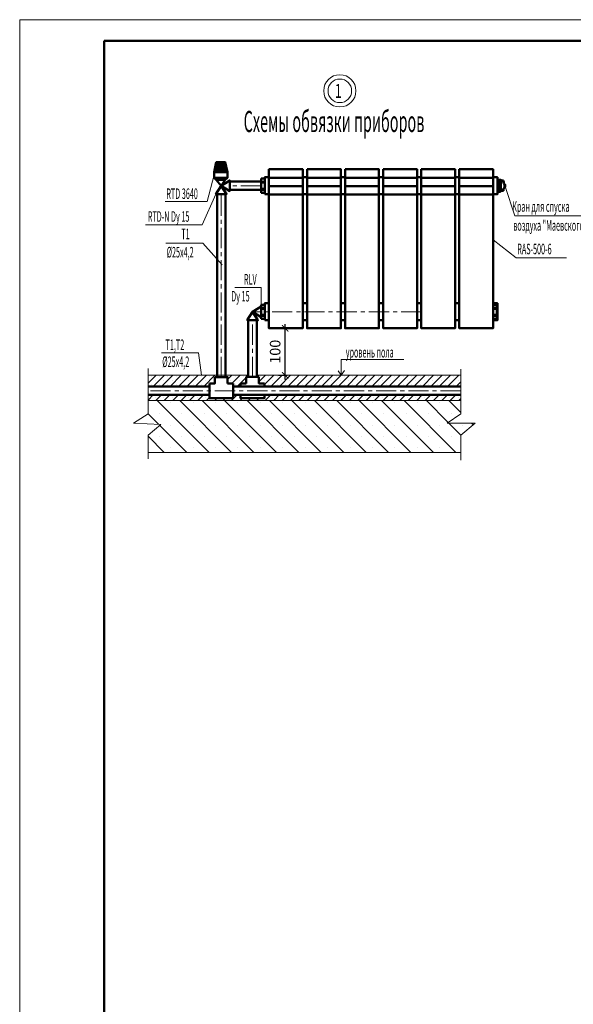
# Model space of a CAD drawing. Extents: x 2076557 to 2484507, y 727796 to 997660.
# Drawn here: x 2425107 to 2438196, y 746527 to 769796 of the extents above; entities that cross this region are included whole.
import ezdxf
from ezdxf.enums import TextEntityAlignment as Align

# ---------------------------------------------------------------- set-up
doc = ezdxf.new("R2010")
doc.units = 0
doc.header["$MEASUREMENT"] = 0
doc.linetypes.add('CENTER', pattern=[50.8, 31.75, -6.35, 6.35, -6.35])
for name, color, linetype, lineweight in [('кон 1', 242, 'Continuous', 20), ('схема вентиляции', 84, 'Continuous', 50), ('текст', 170, 'Continuous', 20)]:
    doc.layers.add(name, color=color, linetype=linetype, lineweight=lineweight)
doc.styles.add('стиль1', font='simplex.shx', dxfattribs={"width": 0.7, "oblique": 10, "height": 330})
doc.styles.add('стиль2', font='simplex.shx', dxfattribs={"width": 0.6, "oblique": 10, "height": 250})
doc.styles.add('стиль4', font='simplex.shx', dxfattribs={"width": 0.6, "oblique": 10, "height": 400})
doc.dimstyles.new('Copy2- ISO-25', dxfattribs={"dimtxt": 230, "dimasz": 150, "dimexe": 50, "dimexo": 5, "dimgap": 80, "dimtad": 1, "dimdec": 0, "dimtxsty": 'стиль2', "dimblk": 'ARCHTICK', "dimcen": 250, "dimdle": 100, "dimadec": 0, "dimazin": 0, "dimtfac": 1, "dimtdec": 0, "dimtmove": 1, "dimatfit": 2, "dimfxl": 50, "dimarcsym": 0})

# ---------------------------------------------------------------- blocks, each defined once
blk = doc.blocks.new('н56777')
at = {"lineweight": 15}
for p, q in [((5441.9, -4338.2), (2471.9, -4338.2)), ((2471.9, -4338.2), (2471.9, -6438.2))]:
    blk.add_line(p, q, dxfattribs=at)
at = {"lineweight": 50}
for p, q in [((5416.9, -4363.2), (2571.9, -4363.2)), ((2571.9, -4363.2), (2571.9, -6413.2))]:
    blk.add_line(p, q, dxfattribs=at)
blk = doc.blocks.new('_ArchTick')
at = {"color": 0, "linetype": 'ByBlock', "const_width": 0.15}
blk.add_lwpolyline([(-0.5, -0.5), (0.5, 0.5)], dxfattribs=at)
blk = doc.blocks.new('*D66')
at = {"layer": 'Defpoints', "color": 0, "transparency": 16777216}
for p in [(2431000, 762504), (2431384, 762504), (2431217, 761394)]:
    blk.add_point(p, dxfattribs=at)
at = {"layer": 'текст', "color": 0, "lineweight": -2, "transparency": 16777216}
for p, q in [((2431384, 761294), (2431384, 762604)), ((2431005, 762504), (2431434, 762504)), ((2431222, 761394), (2431434, 761394))]:
    blk.add_line(p, q, dxfattribs=at)
at = {"layer": 'текст', "color": 0, "lineweight": -2, "transparency": 16777216, "xscale": 150, "yscale": 150, "zscale": 150}
for p, rotation in [((2431384, 762504), 90), ((2431384, 761394), 270)]:
    blk.add_blockref('_ArchTick', p, dxfattribs=dict(at, rotation=rotation))
at = {"layer": 'текст', "color": 0, "transparency": 16777216, "insert": (2431179, 761949), "char_height": 250, "attachment_point": 5, "rotation": 90, "style": 'стиль2'}
blk.add_mtext('100', dxfattribs=at)

msp = doc.modelspace()

# ---------------------------------------------------------------- hatches: boundary and pattern name
at = {"layer": 'кон 1'}
h = msp.add_hatch(dxfattribs=at)
h.set_pattern_fill('SACNCR', color=256, scale=1500, style=0)
h.set_pattern_definition([(45, (2340905.55, 1130383.9), (-99.43689, 99.43689), []), (45, (2341004.98, 1130383.9), (-99.43689, 99.43689), [0, -140.625])])
h.paths.add_polyline_path([(2428140.2, 761393.7), (2428140.2, 761127.2), (2429590.7, 761127.2), (2429590.7, 761200.3), (2429721.9, 761200.3), (2429721.9, 761352), (2429771.9, 761352), (2429771.9, 761393.7)])
h.paths.add_polyline_path([(2428140.2, 760927.2), (2428140.2, 760793.7), (2435534, 760793.7), (2435534, 760927.2), (2430893.2, 760927.2), (2430893.2, 760850.6), (2430330.7, 760850.6), (2430330.7, 760927.4), (2430153.1, 760927.4), (2430153.1, 760850.3), (2429590.7, 760850.3), (2429590.7, 760927.3)])
h.paths.add_polyline_path([(2429971.9, 761393.7), (2429971.9, 761352), (2430021.9, 761352), (2430021.9, 761200.3), (2430153.1, 761200.3), (2430153.1, 761127.2), (2430330.7, 761127.2), (2430330.7, 761200.6), (2430461.9, 761200.6), (2430461.9, 761352.3), (2430511.9, 761352.3), (2430511.9, 761393.7)])
h.paths.add_polyline_path([(2430711.9, 761393.7), (2430711.9, 761352.3), (2430761.9, 761352.3), (2430761.9, 761200.6), (2430893.2, 761200.6), (2430893.2, 761127.2), (2435534, 761127.2), (2435534, 761393.7)])
h = msp.add_hatch(dxfattribs=at)
h.set_pattern_fill('SACNCR', color=256, scale=4000, angle=90, style=0)
h.set_pattern_definition([(135, (2340905.55, 1130383.9), (-265.16504, -265.16504), []), (135, (2340905.55, 1130649.07), (-265.16504, -265.16504), [0, -375])])
h.paths.add_polyline_path([(2428140.2, 760793.7), (2428140.2, 760478.2), (2427794.3, 760262.8), (2428445.7, 760232.9), (2428140.2, 759975.7), (2428140.2, 759569.3), (2435534, 759569.3), (2435534, 759975.7), (2435875.3, 760262.8), (2435212.7, 760262.8), (2435534, 760478.2), (2435534, 760793.7)])

# ---------------------------------------------------------------- linework, layer by layer
for points in [[(2428140.2, 761555.4), (2428140.2, 760478.2), (2427794.3, 760262.8), (2428445.7, 760232.9), (2428140.2, 759975.7), (2428140.2, 759415.8)], [(2428140.2, 761393.7), (2430513.2, 761393.7)], [(2429971.9, 761393.7), (2430021.9, 761393.7)], [(2430711.9, 761393.7), (2435534, 761393.7)], [(2435534, 761536.4), (2435534, 760478.2), (2435212.7, 760262.8), (2435875.3, 760262.8), (2435534, 759975.7), (2435534, 759389.6)], [(2428140.2, 760793.7), (2435534, 760793.7)], [(2428140.2, 759569.3), (2435534, 759569.3)]]:
    msp.add_lwpolyline(points, dxfattribs=at)
at = {"layer": 'схема вентиляции'}
for p, q in [((2430814.3, 766003.5), (2430814.4, 766039.9)), ((2430814.4, 766039.9), (2430900.8, 766039.7)), ((2430900.6, 765966.8), (2430900.8, 766039.7)), ((2430900.6, 765966.8), (2430900.8, 766039.7)), ((2436400.6, 765767.4), (2436400.6, 766025.9)), ((2436400.6, 766025.9), (2436419.8, 766025.9)), ((2436419.8, 766013.1), (2436419.8, 766025.9)), ((2430813.8, 765799.6), (2430813.7, 765778)), ((2430813.8, 765799.6), (2430814, 765872.4)), ((2430900.2, 765799.4), (2430813.8, 765799.6)), ((2430814, 765872.7), (2430814.2, 765945.4)), ((2430814, 765872.7), (2430814, 765872.4)), ((2430814.2, 765967), (2430814.3, 766003.4)), ((2430900.6, 765966.8), (2430814.2, 765967)), ((2430814.2, 765967), (2430814.2, 765945.4)), ((2430814.2, 765945.4), (2430900.6, 765945.2)), ((2430814.3, 766003.5), (2430814.3, 766003.4)), ((2430900.1, 765777.8), (2430900.2, 765799.4)), ((2430900.1, 765777.8), (2430900.2, 765799.4)), ((2430900.2, 765799.4), (2430900.6, 765945.2)), ((2430900.2, 765799.4), (2430900.6, 765945.2)), ((2430900.6, 765945.2), (2430900.6, 765966.8)), ((2430900.6, 765945.2), (2430900.6, 765966.8)), ((2436400.4, 765757.1), (2436400.4, 765987.5)), ((2436400.6, 766005.3), (2436400.6, 765718.7)), ((2436465.6, 766013.1), (2436419.8, 766013.1)), ((2436419.8, 765889.5), (2436419.8, 765995.9)), ((2436419.8, 765995.9), (2436465.6, 765995.9)), ((2436465.6, 765889.5), (2436419.8, 765889.5)), ((2436419.8, 765748.7), (2436419.8, 765855.1)), ((2436419.8, 765855.1), (2436465.6, 765855.1)), ((2436465.6, 765995.9), (2436465.6, 766013.1)), ((2436465.6, 765855.1), (2436465.6, 765889.5)), ((2436471, 766006.1), (2436469.1, 766013.1)), ((2436471, 766003), (2436472.3, 766008.2)), ((2436471, 766006.1), (2436471, 765988.1)), ((2436471, 765988.1), (2436471, 765738.5)), ((2436490.9, 766003.6), (2436472.3, 766008.2)), ((2436483.8, 765773.1), (2436483.8, 765971.4)), ((2436509.5, 765998.9), (2436490.9, 766003.6)), ((2436496.6, 765979.4), (2436547.8, 765979.4)), ((2436508.3, 765993.9), (2436509.5, 765998.9)), ((2436547.8, 765993.9), (2436508.3, 765993.9)), ((2436547.8, 765993.9), (2436547.8, 765979.4)), ((2436547.8, 765979.4), (2436547.8, 765927.7)), ((2436547.8, 765970.8), (2436551.1, 765970.8)), ((2436547.8, 765943.1), (2436551.1, 765943.1)), ((2436547.8, 765927.7), (2436572.5, 765919.8)), ((2436572.5, 765824.8), (2436547.8, 765816.9)), ((2436547.8, 765816.9), (2436547.8, 765765.2)), ((2436551.1, 765970.8), (2436551.1, 765943.1)), ((2436572.5, 765919.8), (2436572.5, 765824.8)), ((2436572.5, 765904.3), (2436578.2, 765904.3)), ((2436572.5, 765840.3), (2436578.2, 765840.3)), ((2436581.8, 765872.3), (2436581.8, 765903.7)), ((2436581.8, 765840.9), (2436581.8, 765872.3)), ((2430813.6, 765741.6), (2430813.7, 765778)), ((2430813.6, 765741.6), (2430813.6, 765741.5)), ((2430813.6, 765705.1), (2430813.6, 765741.5)), ((2430900, 765704.9), (2430813.6, 765705.1)), ((2430813.7, 765778), (2430900.1, 765777.8)), ((2430900, 765704.9), (2430900.1, 765777.8)), ((2430900, 765704.9), (2430900.1, 765777.8)), ((2436400.6, 765718.7), (2436419.8, 765718.7)), ((2436465.6, 765748.7), (2436419.8, 765748.7)), ((2436419.8, 765718.7), (2436419.8, 765731.5)), ((2436419.8, 765731.5), (2436465.6, 765731.5)), ((2436465.6, 765731.5), (2436465.6, 765748.7)), ((2436471, 765738.5), (2436469.1, 765731.5)), ((2436547.8, 765750.7), (2436471, 765750.7)), ((2436496.6, 765765.2), (2436547.8, 765765.2)), ((2436547.8, 765765.2), (2436547.8, 765750.7)), ((2430814.2, 762988.4), (2430814.3, 763024.8)), ((2430814.3, 763025), (2430814.4, 763061.3)), ((2430814.3, 763025), (2430814.3, 763024.8)), ((2430814.4, 763061.3), (2430900.8, 763061.1)), ((2430900.6, 762988.2), (2430900.8, 763061.1)), ((2436386.4, 763061.3), (2436300, 763061.1)), ((2436300.1, 762988.2), (2436300, 763061.1)), ((2436386.4, 763025), (2436386.4, 763061.3)), ((2436386.4, 763025), (2436386.4, 763024.8)), ((2436386.5, 762988.4), (2436386.4, 763024.8)), ((2430813.6, 762763.1), (2430813.7, 762799.5)), ((2430813.8, 762821.1), (2430813.7, 762799.5)), ((2430813.7, 762799.5), (2430900.1, 762799.2)), ((2430813.8, 762821.1), (2430814, 762893.8)), ((2430900.2, 762820.8), (2430813.8, 762821.1)), ((2430814, 762894.1), (2430814.2, 762966.8)), ((2430814, 762894.1), (2430814, 762893.8)), ((2430900.6, 762988.2), (2430814.2, 762988.4)), ((2430814.2, 762988.4), (2430814.2, 762966.8)), ((2430814.2, 762966.8), (2430900.6, 762966.6)), ((2430900, 762726.3), (2430900.1, 762799.2)), ((2430900.1, 762799.2), (2430900.2, 762820.8)), ((2430900.2, 762820.8), (2430900.6, 762966.6)), ((2430900.6, 762966.6), (2430900.6, 762988.2)), ((2436300.1, 762988.2), (2436386.5, 762988.4)), ((2436300.2, 762966.6), (2436300.1, 762988.2)), ((2436386.6, 762966.8), (2436300.2, 762966.6)), ((2436300.6, 762820.8), (2436300.2, 762966.6)), ((2436300.6, 762820.8), (2436387, 762821.1)), ((2436300.6, 762799.2), (2436300.6, 762820.8)), ((2436387, 762799.5), (2436300.6, 762799.2)), ((2436300.8, 762726.3), (2436300.6, 762799.2)), ((2436386.5, 762988.4), (2436386.6, 762966.8)), ((2436386.8, 762894.1), (2436386.6, 762966.8)), ((2436386.8, 762894.1), (2436386.8, 762893.8)), ((2436387, 762821.1), (2436386.8, 762893.8)), ((2436387, 762821.1), (2436387, 762799.5)), ((2436387.1, 762763.1), (2436387, 762799.5)), ((2430813.6, 762763.1), (2430813.6, 762762.9)), ((2430813.6, 762726.6), (2430813.6, 762762.9)), ((2430900, 762726.3), (2430813.6, 762726.6)), ((2436300.8, 762726.3), (2436387.2, 762726.6)), ((2436387.1, 762763.1), (2436387.1, 762762.9)), ((2436387.2, 762726.6), (2436387.1, 762762.9)), ((2430153.1, 761200.3), (2430021.9, 761200.3)), ((2430330.7, 761200.6), (2430461.9, 761200.6))]:
    msp.add_line(p, q, dxfattribs=at)
for points in [[(2429753.1, 766009.9), (2429701.1, 766061.9), (2429701.1, 766194.9), (2429751.9, 766426.9), (2429859.6, 766426.9)], [(2429783.2, 766426.9), (2429745.1, 766194.9)], [(2429805.7, 766426.9), (2429788.2, 766194.9)], [(2429831.9, 766426.9), (2429826.6, 766194.9)], [(2429859.6, 766426.9), (2429859.6, 766194.9)], [(2429966, 766009.9), (2430018, 766061.9), (2430018, 766194.9), (2429967.3, 766426.9), (2429859.6, 766426.9)], [(2429887.3, 766426.9), (2429892.5, 766194.9)], [(2429913.5, 766426.9), (2429931, 766194.9)], [(2429936, 766426.9), (2429974.1, 766194.9)], [(2431000.4, 766262.3), (2431000.4, 762503.7), (2431800.4, 762503.7), (2431800.4, 766262.3), (2431000.4, 766262.3)], [(2431000.4, 766262.3), (2431800.4, 766262.3)], [(2431900.4, 766262.3), (2431900.4, 762503.7), (2432700.4, 762503.7), (2432700.4, 766262.3), (2431900.4, 766262.3)], [(2431900.4, 766262.3), (2432700.4, 766262.3)], [(2432800.4, 766262.3), (2432800.4, 762503.7), (2433600.4, 762503.7), (2433600.4, 766262.3), (2432800.4, 766262.3)], [(2432800.4, 766262.3), (2433600.4, 766262.3)], [(2433700.4, 766262.3), (2433700.4, 762503.7), (2434500.4, 762503.7), (2434500.4, 766262.3), (2433700.4, 766262.3)], [(2433700.4, 766262.3), (2434500.4, 766262.3)], [(2434600.4, 766262.3), (2434600.4, 762503.7), (2435400.4, 762503.7), (2435400.4, 766262.3), (2434600.4, 766262.3)], [(2434600.4, 766262.3), (2435400.4, 766262.3)], [(2435500.4, 766262.3), (2435500.4, 762503.7), (2436300.4, 762503.7), (2436300.4, 766262.3), (2435500.4, 766262.3)], [(2435500.4, 766262.3), (2436300.4, 766262.3)], [(2429701.1, 766194.9), (2429859.6, 766194.9)], [(2429701.1, 766061.9), (2429859.6, 766061.9)], [(2430018, 766194.9), (2429859.6, 766194.9)], [(2430018, 766061.9), (2429859.6, 766061.9)], [(2430900.4, 765672.3), (2430900.4, 766072.3), (2431000.4, 766072.3), (2431000.4, 765672.3), (2430900.4, 765672.3)], [(2431000.4, 766062.3), (2431800.4, 766062.3)], [(2431800.4, 765672.3), (2431800.4, 766072.3), (2431900.4, 766072.3), (2431900.4, 765672.3), (2431800.4, 765672.3)], [(2431900.4, 766062.3), (2432700.4, 766062.3)], [(2432700.4, 765672.3), (2432700.4, 766072.3), (2432800.4, 766072.3), (2432800.4, 765672.3), (2432700.4, 765672.3)], [(2432800.4, 766062.3), (2433600.4, 766062.3)], [(2433600.4, 765672.3), (2433600.4, 766072.3), (2433700.4, 766072.3), (2433700.4, 765672.3), (2433600.4, 765672.3)], [(2433700.4, 766062.3), (2434500.4, 766062.3)], [(2434500.4, 765672.3), (2434500.4, 766072.3), (2434600.4, 766072.3), (2434600.4, 765672.3), (2434500.4, 765672.3)], [(2434600.4, 766062.3), (2435400.4, 766062.3)], [(2435400.4, 765672.3), (2435400.4, 766072.3), (2435500.4, 766072.3), (2435500.4, 765672.3), (2435400.4, 765672.3)], [(2435500.4, 766062.3), (2436300.4, 766062.3)], [(2436300.4, 765672.3), (2436300.4, 766072.3), (2436400.4, 766072.3), (2436400.4, 765672.3), (2436300.4, 765672.3)], [(2429872.2, 765873), (2429746.9, 765673.4), (2429996.9, 765673.4), (2429872.2, 765873)], [(2429753.1, 766009.9), (2429966, 766009.9)], [(2429753.1, 766009.9), (2429872.2, 765873), (2429966, 766009.9)], [(2429873.1, 765873), (2430072.6, 765747.7), (2430072.6, 765997.7), (2429873.1, 765873)], [(2430814.2, 765972.7), (2430072.6, 765972.7)], [(2431000.4, 765862.3), (2431800.4, 765862.3)], [(2431900.4, 765862.3), (2432700.4, 765862.3)], [(2432800.4, 765862.3), (2433600.4, 765862.3)], [(2433700.4, 765862.3), (2434500.4, 765862.3)], [(2434600.4, 765862.3), (2435400.4, 765862.3)], [(2435500.4, 765862.3), (2436300.4, 765862.3)], [(2429771.9, 761352), (2429771.9, 765673.4)], [(2429971.9, 761352), (2429971.9, 765673.4)], [(2430813.7, 765772.7), (2430072.6, 765772.7)], [(2431000.4, 765662.3), (2431800.4, 765662.3)], [(2431900.4, 765662.3), (2432700.4, 765662.3)], [(2432800.4, 765662.3), (2433600.4, 765662.3)], [(2433700.4, 765662.3), (2434500.4, 765662.3)], [(2434600.4, 765662.3), (2435400.4, 765662.3)], [(2435500.4, 765662.3), (2436300.4, 765662.3)], [(2430614.5, 762894), (2430814, 762768.7), (2430814, 763018.7), (2430614.5, 762894)], [(2430900.4, 762693.7), (2430900.4, 763093.7), (2431000.4, 763093.7), (2431000.4, 762693.7), (2430900.4, 762693.7)], [(2431800.4, 762693.7), (2431800.4, 763093.7), (2431900.4, 763093.7), (2431900.4, 762693.7), (2431800.4, 762693.7)], [(2432700.4, 762693.7), (2432700.4, 763093.7), (2432800.4, 763093.7), (2432800.4, 762693.7), (2432700.4, 762693.7)], [(2433600.4, 762693.7), (2433600.4, 763093.7), (2433700.4, 763093.7), (2433700.4, 762693.7), (2433600.4, 762693.7)], [(2434500.4, 762693.7), (2434500.4, 763093.7), (2434600.4, 763093.7), (2434600.4, 762693.7), (2434500.4, 762693.7)], [(2435400.4, 762693.7), (2435400.4, 763093.7), (2435500.4, 763093.7), (2435500.4, 762693.7), (2435400.4, 762693.7)], [(2436300.4, 762693.7), (2436300.4, 763093.7), (2436400.4, 763093.7), (2436400.4, 762693.7), (2436300.4, 762693.7)], [(2430613.5, 762894), (2430488.2, 762694.5), (2430738.2, 762694.5), (2430613.5, 762894)], [(2430511.9, 761352.3), (2430511.9, 762694.5)], [(2430711.9, 761352.3), (2430711.9, 762694.5)], [(2429721.9, 761352), (2429721.9, 761200.3), (2429590.7, 761200.3)], [(2429590.7, 761200.3), (2429590.7, 760927.2)], [(2429721.9, 761352), (2430021.9, 761352), (2430021.9, 761200.3)], [(2430153.1, 761200.3), (2430153.1, 760927.2)], [(2430330.7, 761200.6), (2430330.7, 761127.5)], [(2430761.9, 761352.3), (2430461.9, 761352.3), (2430461.9, 761200.6)], [(2430761.9, 761352.3), (2430761.9, 761200.6), (2430893.2, 761200.6)], [(2430893.2, 761200.6), (2430893.2, 761127.5)], [(2428140.2, 761127.2), (2429590.7, 761127.2)], [(2429590.7, 760927.3), (2428140.2, 760927.2)], [(2430153.1, 760927.2), (2430153.1, 760850.3), (2429590.7, 760850.3), (2429590.7, 760927.2)], [(2430153.1, 761127.2), (2430893.2, 761127.2)], [(2430893.2, 760927.5), (2430153.1, 760927.4)], [(2430330.7, 760927.5), (2430330.7, 760850.6), (2430893.2, 760850.6), (2430893.2, 760927.5)], [(2430894.4, 761127.2), (2435534, 761127.2)], [(2435534, 760927.2), (2430894.4, 760927.2)]]:
    msp.add_lwpolyline(points, dxfattribs=at)
for points, weights in [([(2436469.1, 766013.1), (2436469.1, 766013.1), (2436465.6, 766013.1)], [1.07735026919, 1.07735026919, 1.03050895314]), ([(2436465.6, 765995.9), (2436472.2, 765942.7), (2436465.6, 765889.5)], [1.03050895314, 1.12419158524, 1.03050895314]), ([(2436465.6, 765855.1), (2436472.2, 765801.9), (2436465.6, 765748.7)], [1.03050895314, 1.12419158524, 1.03050895314]), ([(2436578.2, 765904.3), (2436581.8, 765885.6), (2436581.8, 765872.3)], [1, 1.09868411347, 1]), ([(2436581.6, 765904.3), (2436581, 765904.3), (2436578.2, 765904.3)], [1.03412777518, 1.07674103378, 1]), ([(2436581.8, 765872.3), (2436581.8, 765859), (2436578.2, 765840.3)], [1, 1.09868411347, 1]), ([(2436578.2, 765840.3), (2436581, 765840.3), (2436581.6, 765840.3)], [1, 1.07674103378, 1.03412777518]), ([(2436581.6, 765904.3), (2436581.7, 765904), (2436581.8, 765903.7)], [1.00165653033, 1.00087799764, 1]), ([(2436581.8, 765840.9), (2436581.7, 765840.6), (2436581.6, 765840.3)], [1, 1.00087799764, 1.00165653032]), ([(2436465.6, 765731.5), (2436469.1, 765731.5), (2436469.1, 765731.5)], [1.03050895314, 1.07735026919, 1.07735026919])]:
    msp.add_rational_spline(points, weights, degree=2, dxfattribs=at)
for points, knots in [([(2436488.1, 765992.4), (2436486.9, 765992.4), (2436485.6, 765992.4), (2436483.1, 765992.5), (2436481.8, 765992.5), (2436479.4, 765992.7), (2436478.3, 765992.8), (2436476.1, 765992.9), (2436475.2, 765993), (2436473.4, 765993.2), (2436472.6, 765993.3), (2436471.6, 765993.5), (2436471.3, 765993.5), (2436471, 765993.6)], [0, 0, 0, 0, 0.2869776, 0.2869776, 0.5739553, 0.5739553, 0.8609329, 0.8609329, 1.1479105, 1.1479105, 1.4308504, 1.4308504, 1.5726954, 1.5726954, 1.5726954, 1.5726954]), ([(2436483.8, 765971.4), (2436483.8, 765972.6), (2436484.1, 765973.7), (2436485.4, 765975.8), (2436486.5, 765976.7), (2436488.9, 765978), (2436490.2, 765978.5), (2436493.3, 765979.2), (2436495, 765979.4), (2436496.6, 765979.4)], [1.728488, 1.728488, 1.728488, 1.728488, 2.1807197, 2.1807197, 2.6329513, 2.6329513, 3.0048814, 3.0048814, 3.3768115, 3.3768115, 3.3768115, 3.3768115]), ([(2436508.3, 765993.9), (2436508.3, 765993.9), (2436508.1, 765993.9), (2436507.6, 765993.8), (2436507.2, 765993.7), (2436505.7, 765993.5), (2436504.1, 765993.3), (2436500.6, 765993), (2436498.3, 765992.8), (2436493.3, 765992.5), (2436490.6, 765992.4), (2436488.1, 765992.4)], [6.8776703, 6.8776703, 6.8776703, 6.8776703, 7.1607221, 7.1607221, 7.4437739, 7.4437739, 8.0098774, 8.0098774, 8.6029388, 8.6029388, 9.1960002, 9.1960002, 9.1960002, 9.1960002]), ([(2436496.6, 765765.2), (2436495, 765765.2), (2436493.3, 765765.4), (2436490.2, 765766), (2436488.9, 765766.6), (2436486.5, 765767.9), (2436485.4, 765768.8), (2436484.1, 765770.9), (2436483.8, 765772), (2436483.8, 765773.1)], [3.378068, 3.378068, 3.378068, 3.378068, 3.7499981, 3.7499981, 4.1219282, 4.1219282, 4.5741599, 4.5741599, 5.0263916, 5.0263916, 5.0263916, 5.0263916])]:
    msp.add_open_spline(points, degree=3, knots=knots, dxfattribs=at)
at = {"layer": 'текст'}
for points in [[(2428542.7, 765499.7), (2429542.2, 765499.7), (2429701.1, 766128.4)], [(2428077.7, 764948.9), (2429420.7, 764948.9), (2429746.9, 765673.4)], [(2438879.8, 765158.1), (2436812.3, 765158.1)], [(2429894.5, 763999.6), (2429437.9, 764511.1), (2428562.5, 764511.1)], [(2438034.1, 764166.4), (2436845.7, 764166.4), (2436300.4, 764590.2)], [(2430814, 763018.7), (2430816, 763468.5), (2430190.1, 763468.5)], [(2429407.2, 761393.7), (2429334.3, 761922.1), (2428458.9, 761922.1)], [(2432710, 761764.9), (2432710, 761393.7), (2432633.6, 761496.4), (2432710, 761393.7), (2432786.3, 761502.3)], [(2432710, 761764.9), (2434191.6, 761764.9)]]:
    msp.add_lwpolyline(points, dxfattribs=at)
at = {"layer": 'текст', "color": 4, "linetype": 'CENTER', "lineweight": 15, "ltscale": 15}
for points in [[(2430814, 765872.7), (2430072.6, 765872.7)], [(2429871.9, 761352), (2429871.9, 765673.4)], [(2434600.4, 762893.7), (2430575.8, 762893.7)], [(2430611.9, 761352.3), (2430611.9, 762694.5)], [(2435534, 761025.3), (2428140.2, 761025.3)]]:
    msp.add_lwpolyline(points, dxfattribs=at)
at = {"layer": 'текст', "ltscale": 0.2}
msp.add_lwpolyline([(2436812.3, 765158.1), (2436580.7, 765856.2)], dxfattribs=at)
at = {"layer": 'текст', "ltscale": 50}
for radius in [381.2, 278.8]:
    msp.add_circle((2432675.8, 768114.6), radius, dxfattribs=at)

# ---------------------------------------------------------------- block references
at = {"color": 7, "linetype": 'Continuous', "xscale": 20, "yscale": 20, "zscale": 20}
msp.add_blockref('н56777', (2375668.2, 856559.7), dxfattribs=at)

# ---------------------------------------------------------------- texts
at = {"layer": 'текст', "style": 'стиль1', "oblique": 10, "width": 0.65}
e = msp.add_text('1', height=329.9, dxfattribs=at)
e.set_placement((2432556.3, 767948.1))
e.dxf.unprotected_set("ltscale", 0)
at = {"layer": 'текст', "style": 'стиль4', "oblique": 10, "width": 0.5}
for s, height, p in [('Схемы обвязки приборов', 500, (2430402.3, 767390.7)), ('RTD 3640 ', 250, (2428574.3, 765683.8)), ('Кран для спуска ', 250, (2436750.3, 765380.5)), ('воздуха "Маевского"', 250, (2436775.6, 764934.2)), ('уровень пола', 250, (2432815.8, 761937.7))]:
    msp.add_text(s, height=height, dxfattribs=at).set_placement(p, align=Align.MIDDLE_LEFT)
for s, p in [('RTD-N Dу 15', (2428136.2, 765019.5)), ('Т1', (2428928.4, 764608.9)), ('%%C25х4,2', (2428580.9, 764176.4)), ('RAS-500-6', (2436871.1, 764251.7)), ('RLV', (2430409.6, 763535.7)), (' Dу 15', (2430070.6, 763136.5)), ('Т1,Т2', (2428555.6, 761988.7)), ('%%C25х4,2', (2428477.3, 761587.3))]:
    msp.add_text(s, height=250, dxfattribs=at).set_placement(p)

# ---------------------------------------------------------------- dimensions: what is measured, and where the dimension line sits
at = {"layer": 'текст'}
dim = msp.add_linear_dim(base=(2431383.9, 762503.7), p1=(2431217.1, 761393.7), p2=(2431000.4, 762503.7), angle=90, text='100', dimstyle='Copy2- ISO-25', dxfattribs=at)
dim.commit()
dim.dimension.update_dxf_attribs({"geometry": '*D66', "text_midpoint": (2431178.9, 761948.7)})

doc.saveas('drawing.dxf')
